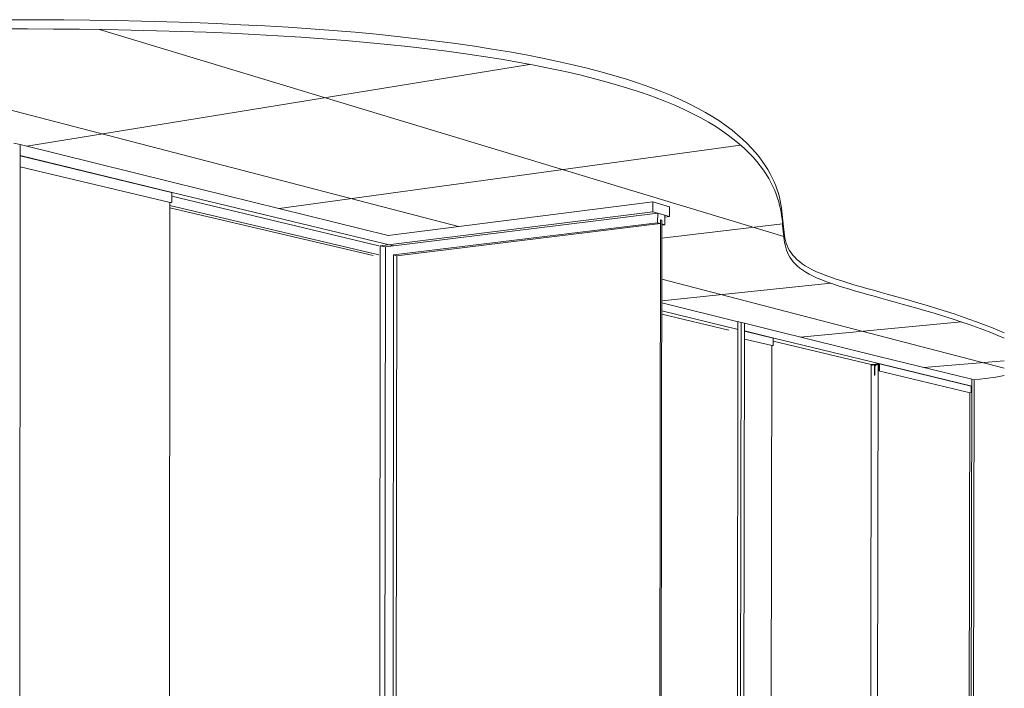
# Model space of a CAD drawing. Units: millimetres. Extents: x 31069 to 35093, y 1369 to 6734.
# Drawn here: x 31088 to 31097, y 1377 to 1383 of the extents above; entities that cross this region are included whole.
import ezdxf

# ---------------------------------------------------------------- set-up
doc = ezdxf.new("R2010")
doc.units = ezdxf.units.MM
for name, color, linetype, lineweight in [('Ceilings', 7, 'Continuous', 9), ('Curtain Wall Mullions', 7, 'Continuous', 9), ('Glass', 7, 'Continuous', 9), ('Panel', 7, 'Continuous', 9), ('Surface Pattern', 10, 'Continuous', 18), ('Walls', 7, 'Continuous', 9)]:
    doc.layers.add(name, color=color, linetype=linetype, lineweight=lineweight)

# ---------------------------------------------------------------- blocks, each defined once
blk = doc.blocks.new('FP_1_1-3D VIEW OF A SERIES 132 - DETAIL REFERENCE')
at = {"layer": 'Surface Pattern', "color": 10}
for p, q in [((31088.336, 1383.3689), (31095.0289, 1381.3448)), ((31084.6031, 1383.3226), (31091.8479, 1381.4434)), ((31087.6257, 1382.2279), (31092.5414, 1383.0287)), ((31090.0938, 1381.6193), (31094.6076, 1382.2384)), ((31093.8365, 1381.3279), (31095.0174, 1381.4677)), ((31093.8357, 1380.7164), (31095.4885, 1380.8886)), ((31093.836, 1380.9277), (31097.1868, 1380.0586)), ((31095.1911, 1380.3623), (31096.7688, 1380.5091)), ((31096.3991, 1380.0645), (31097.1868, 1380.1306))]:
    blk.add_line(p, q, dxfattribs=at)

msp = doc.modelspace()

# ---------------------------------------------------------------- linework, layer by layer
at = {"layer": 'Ceilings', "color": 7}
for points in [[(31087.4729, 1383.4654, 0), (31087.7301, 1383.4649, 0), (31087.9864, 1383.4632, 0), (31088.2413, 1383.4603, 0), (31088.4944, 1383.4563, 0), (31088.7453, 1383.4511, 0), (31088.9935, 1383.4445, 0), (31089.2387, 1383.4367, 0), (31089.4804, 1383.4275, 0), (31089.7182, 1383.4168, 0), (31089.9516, 1383.4048, 0), (31090.1802, 1383.3912, 0), (31090.4039, 1383.3762, 0), (31090.6226, 1383.3598, 0), (31090.8361, 1383.3419, 0), (31091.0443, 1383.3226, 0), (31091.2471, 1383.3019, 0), (31091.4445, 1383.2799, 0), (31091.6364, 1383.2565, 0), (31091.8227, 1383.2318, 0), (31092.0033, 1383.2059, 0), (31092.1783, 1383.1787, 0), (31092.3474, 1383.1503, 0), (31092.5108, 1383.1207, 0), (31092.6684, 1383.0899, 0), (31092.8201, 1383.058, 0), (31092.9659, 1383.025, 0), (31093.1059, 1382.991, 0), (31093.24, 1382.956, 0), (31093.3683, 1382.92, 0), (31093.4907, 1382.883, 0), (31093.6072, 1382.8452, 0), (31093.718, 1382.8064, 0), (31093.823, 1382.7669, 0), (31093.9223, 1382.7265, 0), (31094.0159, 1382.6854, 0), (31094.1038, 1382.6436, 0), (31094.1864, 1382.6013, 0), (31094.2637, 1382.5584, 0), (31094.3359, 1382.5152, 0), (31094.4032, 1382.4717, 0), (31094.4658, 1382.428, 0), (31094.5239, 1382.3842, 0), (31094.5777, 1382.3405, 0), (31094.6273, 1382.2968, 0), (31094.6729, 1382.2532, 0), (31094.7148, 1382.2099, 0), (31094.7531, 1382.1669, 0), (31094.7879, 1382.1242, 0), (31094.8196, 1382.082, 0), (31094.8481, 1382.0402, 0), (31094.8738, 1381.999, 0), (31094.8968, 1381.9583, 0), (31094.9172, 1381.9183, 0), (31094.9352, 1381.8789, 0), (31094.951, 1381.8403, 0), (31094.9647, 1381.8024, 0), (31094.9764, 1381.7653, 0), (31094.9864, 1381.729, 0), (31094.9947, 1381.6936, 0), (31095.0015, 1381.6591, 0), (31095.007, 1381.6254, 0), (31095.0114, 1381.5926, 0), (31095.015, 1381.5606, 0), (31095.018, 1381.5295, 0), (31095.0206, 1381.499, 0), (31095.0231, 1381.4694, 0), (31095.0257, 1381.4404, 0), (31095.0285, 1381.4122, 0), (31095.0319, 1381.3846, 0), (31095.036, 1381.3577, 0), (31095.0409, 1381.3314, 0), (31095.047, 1381.3058, 0), (31095.0544, 1381.2807, 0), (31095.0633, 1381.2562, 0), (31095.0738, 1381.2322, 0), (31095.0862, 1381.2088, 0), (31095.1007, 1381.1859, 0), (31095.1174, 1381.1636, 0), (31095.1364, 1381.1417, 0), (31095.1581, 1381.1203, 0), (31095.1824, 1381.0994, 0), (31095.2097, 1381.0789, 0), (31095.2401, 1381.0588, 0), (31095.2737, 1381.0392, 0), (31095.3107, 1381.02, 0), (31095.3511, 1381.0011, 0), (31095.3947, 1380.9825, 0), (31095.4415, 1380.9642, 0), (31095.4911, 1380.9461, 0), (31095.5435, 1380.9281, 0), (31095.5985, 1380.9101, 0), (31095.6559, 1380.8921, 0), (31095.7156, 1380.874, 0), (31095.7774, 1380.8559, 0), (31095.8412, 1380.8375, 0), (31095.9067, 1380.819, 0), (31095.9738, 1380.8001, 0), (31096.0423, 1380.781, 0), (31096.1121, 1380.7615, 0), (31096.183, 1380.7416, 0), (31096.2548, 1380.7212, 0), (31096.3274, 1380.7004, 0), (31096.4005, 1380.679, 0), (31096.474, 1380.6571, 0), (31096.5477, 1380.6345, 0), (31096.6215, 1380.6114, 0), (31096.6951, 1380.5876, 0), (31096.7684, 1380.5631, 0), (31096.8412, 1380.538, 0), (31096.9133, 1380.5121, 0), (31096.9846, 1380.4855, 0), (31097.0547, 1380.4581, 0), (31097.1226, 1380.4303, 0), (31097.1868, 1380.4022, 0)], [(31097.1868, 1380.3504, 0), (31097.1229, 1380.378, 0), (31097.0555, 1380.4053, 0), (31096.9858, 1380.4322, 0), (31096.9149, 1380.4584, 0), (31096.8432, 1380.4838, 0), (31096.7708, 1380.5085, 0), (31096.6979, 1380.5326, 0), (31096.6247, 1380.556, 0), (31096.5513, 1380.5788, 0), (31096.478, 1380.6009, 0), (31096.4049, 1380.6225, 0), (31096.3321, 1380.6435, 0), (31096.2599, 1380.664, 0), (31096.1884, 1380.6841, 0), (31096.1178, 1380.7037, 0), (31096.0483, 1380.7228, 0), (31095.98, 1380.7417, 0), (31095.9131, 1380.7602, 0), (31095.8478, 1380.7785, 0), (31095.7842, 1380.7965, 0), (31095.7225, 1380.8144, 0), (31095.6629, 1380.8321, 0), (31095.6055, 1380.8498, 0), (31095.5505, 1380.8674, 0), (31095.498, 1380.8851, 0), (31095.4482, 1380.9029, 0), (31095.4013, 1380.9209, 0), (31095.3575, 1380.9391, 0), (31095.3168, 1380.9575, 0), (31095.2794, 1380.9764, 0), (31095.2454, 1380.9956, 0), (31095.2147, 1381.0152, 0), (31095.187, 1381.0352, 0), (31095.1623, 1381.0557, 0), (31095.1402, 1381.0767, 0), (31095.1208, 1381.0981, 0), (31095.1038, 1381.1199, 0), (31095.089, 1381.1423, 0), (31095.0762, 1381.1652, 0), (31095.0653, 1381.1886, 0), (31095.0562, 1381.2125, 0), (31095.0485, 1381.237, 0), (31095.0422, 1381.2621, 0), (31095.037, 1381.2878, 0), (31095.0327, 1381.3141, 0), (31095.0292, 1381.341, 0), (31095.0263, 1381.3686, 0), (31095.0236, 1381.3968, 0), (31095.0212, 1381.4258, 0), (31095.0186, 1381.4554, 0), (31095.0158, 1381.4859, 0), (31095.0124, 1381.517, 0), (31095.0082, 1381.549, 0), (31095.0031, 1381.5818, 0), (31094.9968, 1381.6155, 0), (31094.989, 1381.65, 0), (31094.9796, 1381.6854, 0), (31094.9685, 1381.7216, 0), (31094.9555, 1381.7586, 0), (31094.9405, 1381.7963, 0), (31094.9233, 1381.8347, 0), (31094.9038, 1381.8738, 0), (31094.8819, 1381.9135, 0), (31094.8573, 1381.9539, 0), (31094.8299, 1381.9947, 0), (31094.7995, 1382.036, 0), (31094.766, 1382.0778, 0), (31094.7292, 1382.1199, 0), (31094.6889, 1382.1624, 0), (31094.6449, 1382.2051, 0), (31094.5971, 1382.248, 0), (31094.5453, 1382.2909, 0), (31094.4892, 1382.3339, 0), (31094.4288, 1382.3769, 0), (31094.3637, 1382.4197, 0), (31094.2939, 1382.4623, 0), (31094.2191, 1382.5045, 0), (31094.1392, 1382.5464, 0), (31094.054, 1382.5877, 0), (31093.9634, 1382.6283, 0), (31093.8671, 1382.6683, 0), (31093.7652, 1382.7075, 0), (31093.6576, 1382.7459, 0), (31093.5443, 1382.7835, 0), (31093.4252, 1382.8202, 0), (31093.3003, 1382.856, 0), (31093.1697, 1382.8909, 0), (31093.0332, 1382.9248, 0), (31092.8909, 1382.9576, 0), (31092.7429, 1382.9895, 0), (31092.589, 1383.0202, 0), (31092.4294, 1383.0499, 0), (31092.264, 1383.0784, 0), (31092.0929, 1383.1057, 0), (31091.9162, 1383.1318, 0), (31091.7338, 1383.1567, 0), (31091.5458, 1383.1804, 0), (31091.3524, 1383.2027, 0), (31091.1535, 1383.2237, 0), (31090.9493, 1383.2434, 0), (31090.7398, 1383.2617, 0), (31090.5251, 1383.2787, 0), (31090.3054, 1383.2942, 0), (31090.0807, 1383.3083, 0), (31089.8512, 1383.321, 0), (31089.6172, 1383.3322, 0), (31089.379, 1383.3421, 0), (31089.1371, 1383.3505, 0), (31088.8919, 1383.3577, 0), (31088.6439, 1383.3636, 0), (31088.3934, 1383.3683, 0), (31088.1409, 1383.3718, 0), (31087.8868, 1383.3741, 0), (31087.6315, 1383.3753, 0), (31087.3755, 1383.3755, 0)], [(31096.8911, 1379.9435, 0), (31097.0037, 1379.9565, 0), (31097.1026, 1379.9707, 0), (31097.1868, 1379.9856, 0)]]:
    msp.add_polyline3d(points, dxfattribs=at)
at = {"layer": 'Curtain Wall Mullions', "color": 7}
for p, q in [((31087.4983, 1382.2593), (31087.5606, 1382.244)), ((31087.5606, 1382.244), (31087.5576, 1376.7148)), ((31087.5605, 1382.1365), (31087.5606, 1382.244)), ((31089.0475, 1381.8773), (31087.5606, 1382.244)), ((31089.0474, 1381.7764), (31087.5605, 1382.1365)), ((31091.1609, 1381.3562), (31089.0475, 1381.8773)), ((31091.2107, 1381.2525), (31089.0474, 1381.7764)), ((31093.7495, 1381.6849), (31091.1609, 1381.3562)), ((31093.7495, 1381.6849), (31093.7494, 1381.5874)), ((31093.9112, 1381.6364), (31093.7495, 1381.6849)), ((31093.9111, 1381.5398), (31093.9112, 1381.6364)), ((31093.7494, 1381.5874), (31091.0825, 1381.2548)), ((31093.7494, 1381.5874), (31093.9111, 1381.5398)), ((31093.9111, 1381.5398), (31093.8652, 1381.5341)), ((31091.0825, 1381.2548), (31091.0741, 1372.308)), ((31091.1325, 1381.2428), (31091.0825, 1381.2548)), ((31094.5835, 1380.5122), (31093.8357, 1380.6966)), ((31094.5834, 1380.4357), (31093.8356, 1380.6168)), ((31094.5759, 1376.578), (31094.5812, 1380.5128)), ((31094.5812, 1380.5128), (31094.6126, 1380.505)), ((31094.6126, 1380.505), (31094.6023, 1372.8791)), ((31094.6073, 1376.5774), (31094.6126, 1380.505)), ((31094.6126, 1380.505), (31094.6439, 1380.4973)), ((31094.6439, 1380.4973), (31094.6335, 1372.8852)), ((31094.6438, 1380.4211), (31094.6439, 1380.4973)), ((31094.9318, 1380.4263), (31094.6439, 1380.4973)), ((31094.9317, 1380.3514), (31094.6438, 1380.4211)), ((31095.9717, 1380.1699), (31094.9318, 1380.4263)), ((31095.9716, 1380.0995), (31094.9317, 1380.3514)), ((31096.8679, 1379.9489), (31095.9717, 1380.1699)), ((31096.8678, 1379.8825), (31095.9716, 1380.0995)), ((31096.8572, 1373.3171), (31096.8679, 1379.9489)), ((31096.8678, 1379.8825), (31096.8605, 1379.8819)), ((31096.8679, 1379.9489), (31096.8678, 1379.8825)), ((31096.8679, 1379.9489), (31096.8916, 1379.943)), ((31096.8809, 1373.3217), (31096.8916, 1379.943))]:
    msp.add_line(p, q, dxfattribs=at)
at = {"layer": 'Glass', "color": 7}
for p, q in [((31093.8243, 1381.5078), (31093.8125, 1372.1222)), ((31093.8367, 1381.5042), (31093.8243, 1381.5078)), ((31093.8248, 1372.125), (31093.8367, 1381.5042))]:
    msp.add_line(p, q, dxfattribs=at)
at = {"layer": 'Panel', "color": 7}
for p, q in [((31089.0422, 1381.7406), (31091.0687, 1381.2531)), ((31089.0235, 1381.6485), (31091.0686, 1381.1651)), ((31089.0235, 1381.6261), (31091.0118, 1381.1582)), ((31091.1325, 1381.2428), (31093.7958, 1381.5737)), ((31093.7958, 1381.5737), (31093.7957, 1381.4801)), ((31093.8652, 1381.5533), (31093.7958, 1381.5737)), ((31093.8651, 1381.46), (31093.8652, 1381.5533)), ((31091.2124, 1381.1648), (31093.7957, 1381.4801)), ((31091.2432, 1381.1575), (31093.8243, 1381.4719)), ((31093.7957, 1381.4801), (31093.8243, 1381.4719)), ((31093.8243, 1381.4719), (31093.8243, 1381.5078)), ((31093.8243, 1381.5078), (31093.8367, 1381.5042)), ((31093.8367, 1381.5042), (31093.8366, 1381.4683)), ((31093.8366, 1381.4683), (31093.8651, 1381.46)), ((31093.8366, 1381.4566), (31093.8651, 1381.46)), ((31091.124, 1372.3175), (31091.1325, 1381.2428)), ((31091.204, 1372.3974), (31091.2124, 1381.1648)), ((31091.2432, 1381.1575), (31091.2124, 1381.1648)), ((31091.2347, 1372.4031), (31091.2432, 1381.1575)), ((31094.4906, 1380.4276), (31093.8355, 1380.5851)), ((31095.8858, 1380.0922), (31094.9272, 1380.3226)), ((31095.8755, 1373.2449), (31095.8858, 1380.0922))]:
    msp.add_line(p, q, dxfattribs=at)
at = {"layer": 'Walls', "color": 7}
for p, q in [((31087.5605, 1382.1327), (31089.039, 1381.7749)), ((31087.5605, 1382.0252), (31089.028, 1381.6765)), ((31089.0423, 1381.77), (31089.0422, 1381.6841)), ((31089.0167, 1371.9978), (31089.0235, 1381.6776)), ((31089.0374, 1381.6778), (31089.028, 1381.6765)), ((31094.6438, 1380.4184), (31094.9244, 1380.3505)), ((31094.6437, 1380.3422), (31094.915, 1380.2777)), ((31094.9012, 1373.0884), (31094.9112, 1380.2786)), ((31094.923, 1380.2784), (31094.915, 1380.2777)), ((31094.9273, 1380.3468), (31094.9272, 1380.283)), ((31095.8857, 1380.0862), (31095.8975, 1380.0872)), ((31095.9634, 1380.0988), (31095.8858, 1380.0922)), ((31095.8938, 1380.0908), (31095.8858, 1380.0901)), ((31095.8938, 1380.0929), (31095.8938, 1380.0908)), ((31095.8975, 1380.0893), (31095.9175, 1380.091)), ((31095.8975, 1380.0872), (31095.8975, 1380.0893)), ((31095.9175, 1380.091), (31095.9174, 1379.9898)), ((31095.9205, 1379.9901), (31095.9207, 1380.0787)), ((31095.9207, 1380.0787), (31095.924, 1380.079)), ((31095.9317, 1380.0922), (31095.9557, 1380.0943)), ((31095.952, 1380.0939), (31095.9416, 1373.2185)), ((31095.9557, 1380.093), (31095.952, 1380.0939)), ((31095.9557, 1380.0943), (31095.9557, 1380.088)), ((31095.9557, 1380.088), (31095.9586, 1380.0883)), ((31095.9557, 1380.088), (31095.9634, 1380.0862)), ((31095.9586, 1380.0945), (31095.9634, 1380.0949)), ((31095.9586, 1380.0883), (31095.9586, 1380.0945)), ((31095.9586, 1380.0945), (31095.9634, 1380.0934)), ((31095.9586, 1380.0883), (31095.9634, 1380.0871)), ((31095.9634, 1380.0949), (31095.9633, 1380.0348)), ((31095.9647, 1380.0987), (31096.8611, 1379.8818)), ((31095.9673, 1380.0354), (31095.9674, 1380.0953)), ((31095.9585, 1380.0393), (31095.9556, 1380.0391)), ((31095.9556, 1380.0391), (31095.9556, 1380.0305)), ((31095.9556, 1380.0305), (31095.9633, 1380.0311)), ((31095.9556, 1380.0305), (31096.8524, 1379.8174)), ((31095.9585, 1380.0344), (31095.9585, 1380.0393)), ((31095.9585, 1380.0393), (31095.9633, 1380.0382)), ((31095.9633, 1380.0348), (31095.9585, 1380.0344)), ((31096.8637, 1379.8785), (31096.8636, 1379.8219)), ((31096.8385, 1373.4474), (31096.8488, 1379.8182)), ((31096.8598, 1379.818), (31096.8524, 1379.8174))]:
    msp.add_line(p, q, dxfattribs=at)
for points in [[(31089.039, 1381.7749, 0), (31089.04, 1381.7744, 0), (31089.041, 1381.7737, 0), (31089.0417, 1381.7726, 0), (31089.0421, 1381.7714, 0), (31089.0423, 1381.77, 0)], [(31089.0422, 1381.6841, 0), (31089.042, 1381.6826, 0), (31089.0416, 1381.6812, 0), (31089.0408, 1381.6799, 0), (31089.0398, 1381.6789, 0), (31089.0386, 1381.6782, 0), (31089.0374, 1381.6778, 0)], [(31094.9272, 1380.283, 0), (31094.927, 1380.2819, 0), (31094.9266, 1380.2809, 0), (31094.926, 1380.2799, 0), (31094.9251, 1380.2792, 0), (31094.9241, 1380.2787, 0), (31094.923, 1380.2784, 0)], [(31094.9244, 1380.3505, 0), (31094.9254, 1380.3501, 0), (31094.9262, 1380.3495, 0), (31094.9268, 1380.3487, 0), (31094.9271, 1380.3478, 0), (31094.9273, 1380.3468, 0)], [(31095.9244, 1380.0832, 0), (31095.9234, 1380.0833, 0), (31095.9225, 1380.0837, 0), (31095.9217, 1380.0843, 0), (31095.9211, 1380.0851, 0), (31095.9208, 1380.086, 0), (31095.9207, 1380.087, 0), (31095.9209, 1380.088, 0), (31095.9213, 1380.0889, 0), (31095.9219, 1380.0898, 0), (31095.9227, 1380.0904, 0), (31095.9236, 1380.0909, 0), (31095.9246, 1380.0911, 0), (31095.9256, 1380.0911, 0), (31095.9266, 1380.0909, 0), (31095.9274, 1380.0904, 0), (31095.9281, 1380.0897, 0), (31095.9285, 1380.0888, 0), (31095.9288, 1380.0879, 0)], [(31095.9288, 1380.0879, 0), (31095.9285, 1380.0888, 0), (31095.9281, 1380.0897, 0), (31095.9274, 1380.0904, 0), (31095.9266, 1380.0909, 0), (31095.9256, 1380.0911, 0), (31095.9246, 1380.0911, 0), (31095.9236, 1380.0909, 0), (31095.9227, 1380.0904, 0), (31095.9219, 1380.0898, 0), (31095.9213, 1380.0889, 0), (31095.9209, 1380.088, 0), (31095.9207, 1380.087, 0), (31095.9208, 1380.086, 0), (31095.9211, 1380.0851, 0), (31095.9217, 1380.0843, 0), (31095.9225, 1380.0837, 0), (31095.9234, 1380.0833, 0), (31095.9244, 1380.0832, 0)], [(31095.924, 1380.079, 0), (31095.9245, 1380.0791, 0), (31095.9251, 1380.0793, 0), (31095.9255, 1380.0796, 0), (31095.9259, 1380.0801, 0), (31095.9262, 1380.0806, 0), (31095.9263, 1380.0811, 0), (31095.9263, 1380.0817, 0), (31095.9261, 1380.0822, 0), (31095.9258, 1380.0826, 0), (31095.9254, 1380.0829, 0), (31095.9249, 1380.0831, 0), (31095.9244, 1380.0832, 0)], [(31095.9244, 1380.0832, 0), (31095.9249, 1380.0831, 0), (31095.9254, 1380.0829, 0), (31095.9258, 1380.0826, 0), (31095.9261, 1380.0822, 0), (31095.9263, 1380.0817, 0), (31095.9263, 1380.0811, 0), (31095.9262, 1380.0806, 0), (31095.9259, 1380.0801, 0), (31095.9255, 1380.0796, 0), (31095.9251, 1380.0793, 0), (31095.9245, 1380.0791, 0), (31095.924, 1380.079, 0)], [(31095.9288, 1380.0879, 0), (31095.9289, 1380.0874, 0), (31095.9291, 1380.0869, 0), (31095.9295, 1380.0865, 0), (31095.93, 1380.0863, 0), (31095.9305, 1380.0862, 0), (31095.9311, 1380.0862, 0), (31095.9316, 1380.0864, 0), (31095.9321, 1380.0867, 0), (31095.9325, 1380.0871, 0), (31095.9328, 1380.0875, 0), (31095.933, 1380.0881, 0), (31095.933, 1380.0886, 0)], [(31095.933, 1380.0886, 0), (31095.933, 1380.0881, 0), (31095.9328, 1380.0875, 0), (31095.9325, 1380.0871, 0), (31095.9321, 1380.0867, 0), (31095.9316, 1380.0864, 0), (31095.9311, 1380.0862, 0), (31095.9305, 1380.0862, 0), (31095.93, 1380.0863, 0), (31095.9295, 1380.0865, 0), (31095.9291, 1380.0869, 0), (31095.9289, 1380.0874, 0), (31095.9288, 1380.0879, 0)], [(31095.933, 1380.0886, 0), (31095.9326, 1380.0905, 0), (31095.9317, 1380.0922, 0)], [(31095.9317, 1380.0922, 0), (31095.9326, 1380.0905, 0), (31095.933, 1380.0886, 0)], [(31095.9674, 1380.0953, 0), (31095.9672, 1380.0963, 0), (31095.9668, 1380.0972, 0), (31095.9662, 1380.0979, 0), (31095.9654, 1380.0985, 0), (31095.9644, 1380.0988, 0), (31095.9634, 1380.0988, 0)], [(31095.9174, 1379.9898, 0), (31095.9174, 1379.9894, 0), (31095.9176, 1379.989, 0), (31095.9178, 1379.9887, 0), (31095.9182, 1379.9885, 0), (31095.9185, 1379.9884, 0), (31095.919, 1379.9884, 0), (31095.9194, 1379.9885, 0), (31095.9197, 1379.9886, 0), (31095.9201, 1379.9889, 0), (31095.9203, 1379.9893, 0), (31095.9205, 1379.9897, 0), (31095.9205, 1379.9901, 0)], [(31095.9205, 1379.9901, 0), (31095.9205, 1379.9897, 0), (31095.9203, 1379.9893, 0), (31095.9201, 1379.9889, 0), (31095.9197, 1379.9886, 0), (31095.9194, 1379.9885, 0), (31095.919, 1379.9884, 0), (31095.9185, 1379.9884, 0), (31095.9182, 1379.9885, 0), (31095.9178, 1379.9887, 0), (31095.9176, 1379.989, 0), (31095.9174, 1379.9894, 0), (31095.9174, 1379.9898, 0)], [(31095.9633, 1380.0311, 0), (31095.9643, 1380.0313, 0), (31095.9653, 1380.0318, 0), (31095.9661, 1380.0325, 0), (31095.9667, 1380.0334, 0), (31095.9671, 1380.0343, 0), (31095.9673, 1380.0354, 0)], [(31096.8611, 1379.8818, 0), (31096.862, 1379.8814, 0), (31096.8627, 1379.8809, 0), (31096.8633, 1379.8802, 0), (31096.8636, 1379.8794, 0), (31096.8637, 1379.8785, 0)], [(31096.8636, 1379.8219, 0), (31096.8635, 1379.821, 0), (31096.8631, 1379.8201, 0), (31096.8625, 1379.8193, 0), (31096.8617, 1379.8186, 0), (31096.8608, 1379.8182, 0), (31096.8598, 1379.818, 0)]]:
    msp.add_polyline3d(points, dxfattribs=at)

# ---------------------------------------------------------------- block references
at = {"layer": 'Surface Pattern', "color": 8}
msp.add_blockref('FP_1_1-3D VIEW OF A SERIES 132 - DETAIL REFERENCE', (0, 0), dxfattribs=at)

doc.saveas('drawing.dxf')
